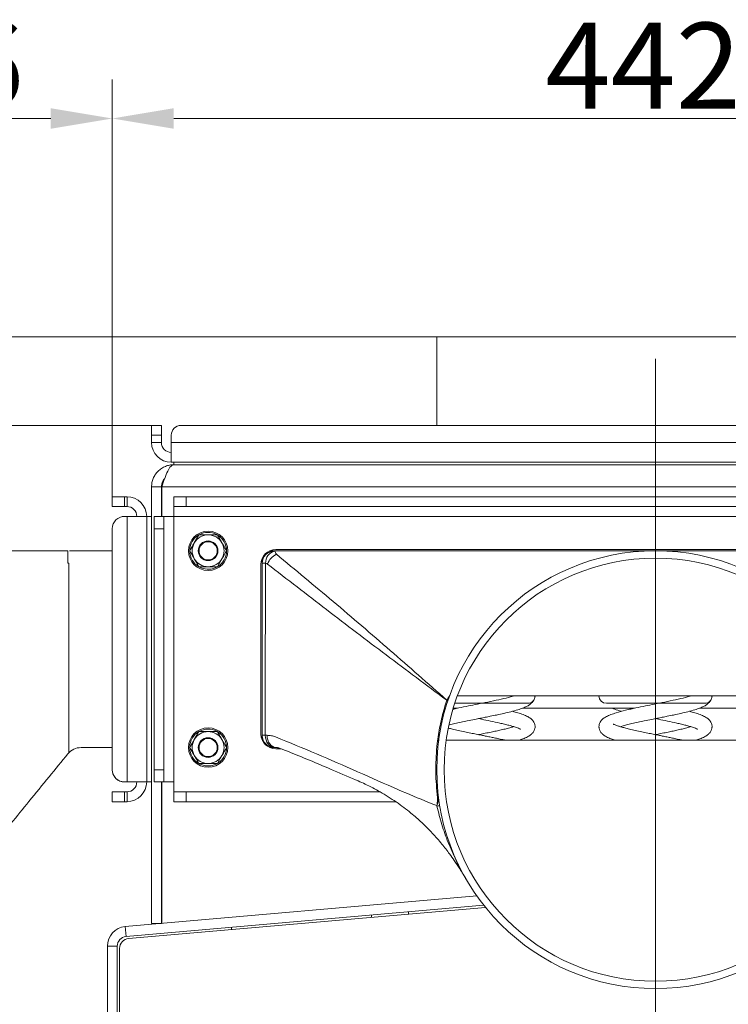
# Model space of a CAD drawing. Extents: x -613 to 3171, y 1537 to 4674.
# Drawn here: x 2392 to 2680, y 4235 to 4636 of the extents above; entities that cross this region are included whole.
import ezdxf

# ---------------------------------------------------------------- set-up
doc = ezdxf.new("R2010")
doc.units = 0
doc.header["$LTSCALE"] = 5
doc.layers.add('Bemaßungen(Brunner)', color=7, linetype='Continuous', lineweight=25)
doc.layers.add('LAYER14', color=30, linetype='Continuous')
doc.layers.add('SLD-0', color=7, linetype='Continuous')
doc.styles.add('Brunner 2014', font='arial.ttf', dxfattribs={"height": 35})
doc.dimstyles.new('Brunner 2014', dxfattribs={"dimscale": 5, "dimtxt": 35, "dimasz": 5, "dimexe": 3.175, "dimexo": 0, "dimgap": 0.762, "dimtad": 1, "dimdec": 0, "dimrnd": 1e-08, "dimtxsty": 'Brunner 2014', "dimcen": 0.09, "dimdle": 10, "dimclrd": 7, "dimclre": 7, "dimclrt": 7, "dimadec": 1, "dimazin": 2, "dimtfac": 0.666667, "dimtdec": 0, "dimtmove": 0, "dimatfit": 3, "dimldrblk": 'Filled-1', "dimfxl": 1, "dimtolj": 1, "dimlwd": 5, "dimlwe": 5, "dimarcsym": 0})

# ---------------------------------------------------------------- blocks, each defined once
blk = doc.blocks.new('*D80')
at = {"layer": 'Defpoints', "color": 0, "lineweight": 5}
for p in [(2871.5, 4595.48), (2429.5, 4441.7), (2871.5, 4427.7)]:
    blk.add_point(p, dxfattribs=at)
at = {"layer": 'LAYER14', "color": 7, "linetype": 'Continuous', "lineweight": 5}
for p, q in [((2429.5, 4441.7), (2429.5, 4611.35)), ((2871.5, 4427.7), (2871.5, 4611.35)), ((2454.5, 4595.48), (2846.5, 4595.48))]:
    blk.add_line(p, q, dxfattribs=at)
at = {"layer": 'LAYER14', "color": 7, "lineweight": 5}
for points in [[(2454.5, 4599.65), (2454.5, 4591.31), (2429.5, 4595.48)], [(2846.5, 4599.65), (2846.5, 4591.31), (2871.5, 4595.48)]]:
    blk.add_solid(points, dxfattribs=at)
at = {"layer": 'LAYER14', "color": 7, "insert": (2645.49, 4634.43), "char_height": 35, "attachment_point": 2, "style": 'Brunner 2014'}
blk.add_mtext('\\A1;442', dxfattribs=at)
blk = doc.blocks.new('Filled-1')
at = {"color": 0}
for p, q in [((0, 0), (-1, 0.167)), ((-1, 0.167), (-1, -0.167)), ((-1, 0), (0, 0)), ((-1, -0.167), (0, 0))]:
    blk.add_line(p, q, dxfattribs=at)
at = {"color": 0, "flags": 128}
blk.add_lwpolyline([(-1, -0.167), (0, 0), (-1, 0.167), (-1, -0.167)], dxfattribs=at)
at = {"color": 0}
blk.add_solid([(-1, -0.167), (0, 0), (-1, 0.167), (-1, -0.167)], dxfattribs=at)
blk = doc.blocks.new('*D73')
at = {"layer": 'Defpoints', "color": 0, "lineweight": 5}
for p in [(2429.5, 4595.48), (2429.5, 4441.7), (2283.5, 4419.7)]:
    blk.add_point(p, dxfattribs=at)
at = {"layer": 'LAYER14', "color": 7, "linetype": 'Continuous', "lineweight": 5}
for p, q in [((2283.5, 4419.7), (2283.5, 4611.35)), ((2429.5, 4441.7), (2429.5, 4611.35)), ((2308.5, 4595.48), (2404.5, 4595.48))]:
    blk.add_line(p, q, dxfattribs=at)
at = {"layer": 'LAYER14', "color": 7, "lineweight": 5}
for points in [[(2308.5, 4599.65), (2308.5, 4591.31), (2283.5, 4595.48)], [(2404.5, 4599.65), (2404.5, 4591.31), (2429.5, 4595.48)]]:
    blk.add_solid(points, dxfattribs=at)
at = {"layer": 'LAYER14', "color": 7, "insert": (2353.82, 4635.03), "char_height": 35, "attachment_point": 2, "style": 'Brunner 2014'}
blk.add_mtext('\\A1;146', dxfattribs=at)
blk = doc.blocks.new('*D76')
at = {"layer": 'Defpoints', "color": 0, "lineweight": 5}
for p in [(2045.19, 4470.7), (2445.5, 4470.7), (2346.5, 2991.26)]:
    blk.add_point(p, dxfattribs=at)
at = {"layer": 'LAYER14', "color": 7, "linetype": 'Continuous', "lineweight": 5}
for p, q in [((2445.5, 4470.7), (2029.31, 4470.7)), ((2045.19, 3016.26), (2045.19, 4445.7)), ((2346.5, 2991.26), (2029.31, 2991.26))]:
    blk.add_line(p, q, dxfattribs=at)
at = {"layer": 'LAYER14', "color": 7, "lineweight": 5}
for points in [[(2041.02, 4445.7), (2049.35, 4445.7), (2045.19, 4470.7)], [(2041.02, 3016.26), (2049.35, 3016.26), (2045.19, 2991.26)]]:
    blk.add_solid(points, dxfattribs=at)
at = {"layer": 'LAYER14', "color": 7, "insert": (2005.64, 3733.82), "char_height": 35, "attachment_point": 2, "rotation": 90, "style": 'Brunner 2014'}
blk.add_mtext('\\A1;1479', dxfattribs=at)
blk = doc.blocks.new('*D92')
at = {"layer": 'Bemaßungen(Brunner)', "color": 7, "linetype": 'Continuous', "lineweight": 5}
for p, q in [((2561.5, 4506.7), (1951.36, 4506.7)), ((1967.24, 4481.7), (1967.24, 3016.26)), ((2381.5, 2991.26), (1951.36, 2991.26))]:
    blk.add_line(p, q, dxfattribs=at)
at = {"layer": 'Bemaßungen(Brunner)', "color": 7, "lineweight": 5}
for points in [[(1963.07, 4481.7), (1971.41, 4481.7), (1967.24, 4506.7)], [(1963.07, 3016.26), (1971.41, 3016.26), (1967.24, 2991.26)]]:
    blk.add_solid(points, dxfattribs=at)
at = {"layer": 'Defpoints', "color": 0, "lineweight": 5}
for p in [(2561.5, 4506.7), (1967.24, 2991.26), (2381.5, 2991.26)]:
    blk.add_point(p, dxfattribs=at)
at = {"layer": 'Bemaßungen(Brunner)', "color": 7, "lineweight": 5, "insert": (1945.56, 3748.98), "char_height": 35, "attachment_point": 5, "rotation": 90, "style": 'Brunner 2014'}
blk.add_mtext('\\A1;1515', dxfattribs=at)

msp = doc.modelspace()

# ---------------------------------------------------------------- linework, layer by layer
at = {"color": 7, "linetype": 'Continuous', "lineweight": 0}
for p, q in [((2561.5, 4506.7), (2561.5, 4470.7)), ((2561.5, 4506.7), (2561.5, 4470.7)), ((2561.5, 4506.7), (2739.5, 4506.7)), ((2561.5, 4506.7), (2561.5, 4506.7)), ((2445.5, 4470.7), (2449.5, 4470.7)), ((2445.5, 4466.7), (2445.5, 4470.7)), ((2445.5, 4470.7), (2449.5, 4470.7)), ((2445.5, 4466.7), (2445.5, 4470.7)), ((2449.5, 4470.7), (2449.5, 4466.7)), ((2449.5, 4470.7), (2449.5, 4466.7)), ((2843.5, 4470.7), (2457.5, 4470.7)), ((2843.5, 4470.7), (2457.5, 4470.7)), ((2445.5, 4463.7), (2445.5, 4466.7)), ((2449.5, 4466.7), (2445.5, 4466.7)), ((2445.5, 4463.7), (2445.5, 4466.7)), ((2449.5, 4466.7), (2445.5, 4466.7)), ((2449.5, 4463.7), (2449.5, 4466.7)), ((2449.5, 4463.7), (2449.5, 4466.7)), ((2453.5, 4466.7), (2453.5, 4463.7)), ((2453.5, 4466.7), (2453.5, 4463.7)), ((2449.5, 4463.7), (2445.5, 4463.7)), ((2449.5, 4463.7), (2445.5, 4463.7)), ((2453.5, 4455.7), (2453.5, 4463.7)), ((2847.5, 4463.7), (2453.5, 4463.7)), ((2847.5, 4463.7), (2453.5, 4463.7)), ((2453.5, 4455.7), (2453.5, 4463.7)), ((2847.5, 4455.7), (2453.5, 4455.7)), ((2847.5, 4455.7), (2453.5, 4455.7)), ((2454.5, 4454.7), (2454.5, 4455.7)), ((2454.5, 4454.7), (2454.5, 4455.7)), ((2846.5, 4454.7), (2454.5, 4454.7)), ((2846.5, 4454.7), (2454.5, 4454.7)), ((2445.5, 4445.7), (2449.5, 4445.7)), ((2445.5, 4445.7), (2445.5, 4268.18)), ((2449.5, 4445.7), (2449.5, 4433.7)), ((2851.4, 4445.7), (2449.6, 4445.7)), ((2449.6, 4445.7), (2449.6, 4433.7)), ((2429.5, 4437.7), (2429.5, 4441.7)), ((2429.5, 4441.7), (2434.5, 4441.7)), ((2429.5, 4437.7), (2429.5, 4441.7)), ((2429.5, 4441.7), (2434.5, 4441.7)), ((2434.5, 4441.7), (2434.5, 4437.7)), ((2434.5, 4441.7), (2435.5, 4441.7)), ((2434.5, 4441.7), (2434.5, 4437.7)), ((2434.5, 4441.7), (2435.5, 4441.7)), ((2435.5, 4437.7), (2435.5, 4441.7)), ((2435.5, 4437.7), (2435.5, 4441.7)), ((2454.5, 4437.7), (2454.5, 4441.7)), ((2454.5, 4441.7), (2459.5, 4441.7)), ((2459.5, 4441.7), (2459.5, 4437.7)), ((2459.5, 4441.7), (2841.5, 4441.7)), ((2434.5, 4437.7), (2429.5, 4437.7)), ((2434.5, 4437.7), (2429.5, 4437.7)), ((2434.5, 4437.7), (2435.5, 4437.7)), ((2434.5, 4437.7), (2435.5, 4437.7)), ((2459.5, 4437.7), (2454.5, 4437.7)), ((2454.5, 4437.7), (2454.5, 4433.7)), ((2459.5, 4437.7), (2841.5, 4437.7)), ((2435.5, 4433.7), (2434.5, 4433.7)), ((2435.5, 4433.7), (2434.5, 4433.7)), ((2435.5, 4433.7), (2435.5, 4325.7)), ((2435.5, 4433.7), (2443.5, 4433.7)), ((2435.5, 4433.7), (2443.5, 4433.7)), ((2443.5, 4433.7), (2443.5, 4325.7)), ((2443.5, 4433.7), (2445.5, 4433.7)), ((2446.5, 4433.7), (2450.5, 4433.7)), ((2446.5, 4428.7), (2446.5, 4433.7)), ((2449.6, 4435.7), (2449.5, 4435.7)), ((2450.5, 4433.7), (2450.5, 4428.7)), ((2454.5, 4433.7), (2450.5, 4433.7)), ((2454.5, 4433.7), (2846.5, 4433.7)), ((2454.5, 4325.7), (2454.5, 4433.7)), ((2429.5, 4428.7), (2429.5, 4330.7)), ((2429.5, 4428.7), (2429.5, 4330.7)), ((2450.5, 4428.7), (2446.5, 4428.7)), ((2446.5, 4330.7), (2446.5, 4428.7)), ((2450.5, 4330.7), (2450.5, 4428.7)), ((2464.74, 4426.2), (2462.87, 4422.95)), ((2472.25, 4426.2), (2468.5, 4426.2)), ((2805, 4420.2), (2496, 4420.2)), ((2411.45, 4419.7), (2411.45, 4414.7)), ((2416.19, 4419.7), (2429.5, 4419.7)), ((2472.25, 4413.2), (2474.13, 4416.45)), ((2490.5, 4414.73), (2490.5, 4416.59)), ((2493.6, 4419.7), (2495.32, 4419.7)), ((2495.5, 4419.7), (2495.48, 4419.59)), ((2411.79, 4414.67), (2411.45, 4414.7)), ((2464.74, 4413.2), (2468.5, 4413.2)), ((2464.86, 4413.14), (2465.63, 4412.76)), ((2490, 4414.2), (2490, 4345.2)), ((2490.5, 4414.67), (2490.5, 4414.7)), ((2731.09, 4360.7), (2569.9, 4360.7)), ((2601.42, 4360.34), (2601.5, 4360.7)), ((2673.42, 4360.34), (2673.5, 4360.7)), ((2565.56, 4358.95), (2565.58, 4358.99)), ((2568.84, 4357.7), (2598.5, 4357.7)), ((2630.5, 4357.7), (2670.5, 4357.7)), ((2569.93, 4355.7), (2568.21, 4355.7)), ((2641.93, 4355.7), (2596.39, 4355.7)), ((2713.93, 4355.7), (2668.39, 4355.7)), ((2464.74, 4346.2), (2462.87, 4342.95)), ((2472.25, 4346.2), (2468.5, 4346.2)), ((2490.5, 4342.8), (2490.5, 4344.66)), ((2491.77, 4344.69), (2492.47, 4344.69)), ((2490.5, 4342.55), (2491.16, 4342.36)), ((2491.65, 4341.65), (2491.34, 4341.56)), ((2411.4, 4337.15), (2411.4, 4337.15)), ((2429.5, 4339.7), (2416.82, 4339.7)), ((2472.25, 4333.2), (2474.13, 4336.45)), ((2495.5, 4339.7), (2493.6, 4339.7)), ((2496.19, 4339.7), (2495.5, 4339.7)), ((2496, 4339.2), (2498.26, 4339.2)), ((2496.77, 4339.7), (2496.19, 4339.7)), ((2464.74, 4333.2), (2468.5, 4333.2)), ((2464.86, 4333.14), (2465.63, 4332.76)), ((2446.5, 4330.7), (2450.5, 4330.7)), ((2446.5, 4325.7), (2446.5, 4330.7)), ((2450.5, 4330.7), (2450.5, 4325.7)), ((2434.5, 4325.7), (2435.5, 4325.7)), ((2443.5, 4325.7), (2435.5, 4325.7)), ((2443.5, 4325.7), (2445.5, 4325.7)), ((2450.5, 4325.7), (2446.5, 4325.7)), ((2449.5, 4325.7), (2449.5, 4268.18)), ((2449.6, 4325.7), (2449.6, 4268.18)), ((2450.5, 4325.7), (2454.5, 4325.7)), ((2454.5, 4325.7), (2454.5, 4321.7)), ((2528.81, 4326.48), (2528.49, 4326.62)), ((2429.5, 4317.7), (2429.5, 4321.7)), ((2429.5, 4321.7), (2434.5, 4321.7)), ((2434.5, 4321.7), (2434.5, 4317.7)), ((2435.5, 4321.7), (2434.5, 4321.7)), ((2435.5, 4321.7), (2435.5, 4317.7)), ((2449.6, 4319.7), (2449.5, 4319.7)), ((2454.5, 4317.7), (2454.5, 4321.7)), ((2454.5, 4321.7), (2459.5, 4321.7)), ((2459.5, 4321.7), (2459.5, 4317.7)), ((2538.4, 4321.7), (2459.5, 4321.7)), ((2434.5, 4317.7), (2429.5, 4317.7)), ((2435.5, 4317.7), (2434.5, 4317.7)), ((2449.6, 4315.7), (2449.5, 4315.7)), ((2459.5, 4317.7), (2454.5, 4317.7)), ((2544.82, 4317.7), (2459.5, 4317.7)), ((2561.58, 4315.9), (2561.51, 4316.08)), ((2434.8, 4266.89), (2577.77, 4279.4)), ((2435.15, 4262.91), (2580.58, 4275.63)), ((2581.31, 4274.72), (2436.15, 4262.02)), ((2550, 4272.95), (2550, 4271.98)), ((2445.5, 4268.18), (2449.5, 4268.18)), ((2535, 4270.66), (2535, 4271.64)), ((2434.8, 4266.89), (2435.15, 4262.91)), ((2478, 4266.65), (2478, 4265.68)), ((2431.5, 4258.92), (2427.5, 4258.92)), ((2427.5, 4174.12), (2427.5, 4258.92)), ((2431.5, 4174.12), (2431.5, 4258.92)), ((2432.5, 4174.11), (2432.5, 4258.03))]:
    msp.add_line(p, q, dxfattribs=at)
at = {"color": 7, "linetype": 'Continuous', "lineweight": 0, "flags": 128}
for points in [[(2495.5, 4339.7), (2494.77, 4339.79), (2494.07, 4340.08), (2493.43, 4340.54), (2492.87, 4341.16), (2492.4, 4341.92), (2492.06, 4342.78), (2491.85, 4343.72), (2491.77, 4344.69)], [(2496.19, 4339.7), (2495.47, 4339.79), (2494.77, 4340.08), (2494.13, 4340.54), (2493.56, 4341.16), (2493.1, 4341.91), (2492.76, 4342.78), (2492.54, 4343.71), (2492.47, 4344.69)]]:
    msp.add_lwpolyline(points, dxfattribs=at)
at = {"color": 7, "linetype": 'Continuous', "lineweight": 0}
for centre, radius in [((2468.5, 4419.7), 8), ((2468.5, 4419.7), 4), ((2468.5, 4419.7), 3.7), ((2650.5, 4330.7), 89), ((2650.5, 4330.7), 86), ((2468.5, 4339.7), 8), ((2468.5, 4339.7), 4), ((2468.5, 4339.7), 3.7)]:
    msp.add_circle(centre, radius, dxfattribs=at)
for centre, radius, start, end in [((2457.5, 4466.7), 4, 90, 180), ((2457.5, 4466.7), 4, 90, 180), ((2453.5, 4463.7), 8, 180, 270), ((2453.5, 4463.7), 8, 180, 270), ((2453.5, 4463.7), 4, 180, 270), ((2453.5, 4463.7), 4, 180, 270), ((2435.5, 4433.7), 8, 0, 90), ((2435.5, 4433.7), 8, 0, 90), ((2435.5, 4433.7), 4, 0, 90), ((2435.5, 4433.7), 4, 0, 90), ((2434.5, 4428.7), 5, 90, 180), ((2434.5, 4428.7), 5, 90, 180), ((2468.5, 4419.7), 7.5, 121.3658, 177.9894), ((2468.5, 4419.7), 6.5, 90, 150), ((2468.5, 4419.7), 7.5, 62.0504, 119.282), ((2468.5, 4419.7), 6.5, 30, 90), ((2468.5, 4419.7), 7.5, 0.5979, 57.9081), ((2468.5, 4419.7), 6.5, 150, 210), ((2468.5, 4419.7), 6.5, 330, 30), ((2496, 4414.2), 6, 90, 180), ((2468.5, 4419.7), 7.5, 181.339, 238.9905), ((2468.5, 4419.7), 6.5, 210, 270), ((2468.5, 4419.7), 6.5, 270, 330), ((2468.5, 4419.7), 7.5, 302.0689, 358.8142), ((2495.5, 4414.7), 5, 90, 180), ((2495.46, 4414.63), 4.96, 89.7433, 179.5787), ((2497.01, 4414.66), 5.17, 107.2619, 179.8154), ((2499.5, 4411.77), 7.29, 116.3757, 159.5464), ((2468.5, 4419.7), 7.5, 247.5517, 298.5644), ((2491.66, 4351.87), 62.81, 89.8264, 91.0605), ((2598.5, 4360.7), 3, 270, 0.0156), ((2630.5, 4360.7), 3, 180, 270), ((2670.5, 4360.7), 3, 270, 0.0156), ((2560.24, 4342.69), 17.11, 70.1589, 71.8602), ((2468.5, 4339.7), 7.5, 121.3658, 177.9894), ((2468.5, 4339.7), 6.5, 90, 150), ((2468.5, 4339.7), 7.5, 62.0504, 119.282), ((2468.5, 4339.7), 6.5, 30, 90), ((2468.5, 4339.7), 7.5, 0.5979, 57.9081), ((2496, 4345.2), 6, 180, 270), ((2491.6, 4463.91), 119.22, 269.4706, 270.0852), ((2495.5, 4344.7), 5, 180, 270), ((2468.5, 4339.7), 6.5, 150, 210), ((2468.5, 4339.7), 6.5, 330, 30), ((2416.82, 4332.7), 7, 90.0006, 140.5492), ((2468.5, 4339.7), 7.5, 181.339, 238.9905), ((2468.5, 4339.7), 6.5, 210, 270), ((2468.5, 4339.7), 6.5, 270, 330), ((2468.5, 4339.7), 7.5, 302.0689, 358.8142), ((2468.5, 4339.7), 7.5, 247.5517, 298.5644), ((2434.5, 4330.7), 5, 180, 270), ((2434.5, 4330.7), 5, 180, 256.7029), ((2435.5, 4325.7), 8, 270, 0), ((2435.5, 4325.7), 4, 270, 0), ((2566.14, 4281.58), 39.41, 95.9507, 96.469), ((2562.3, 4312.48), 3.5, 83.0047, 101.9277), ((2435.5, 4258.92), 8, 95, 180), ((2435.5, 4258.92), 4, 95, 180), ((2436.5, 4258.03), 4, 95, 180)]:
    msp.add_arc(centre, radius, start, end, dxfattribs=at)
for points, knots in [([(2454.5, 4454.7), (2453.93, 4454.66), (2452.77, 4454.6), (2451.37, 4454.17), (2450.31, 4453.68), (2449.53, 4453.22), (2448.8, 4452.69), (2448.13, 4452.08), (2447.53, 4451.41), (2446.99, 4450.69), (2446.53, 4449.91), (2446.03, 4448.84), (2445.59, 4447.44), (2445.53, 4446.28), (2445.5, 4445.7)], [0, 0, 0, 0, 0.120828, 0.244888, 0.30751, 0.370568, 0.434995, 0.499897, 0.562525, 0.625589, 0.690023, 0.754932, 0.875847, 1, 1, 1, 1]), ([(2450.78, 4448.99), (2450.58, 4448.76), (2450.23, 4448.36), (2449.9, 4447.69), (2449.67, 4447.05), (2449.52, 4446.39), (2449.51, 4445.93), (2449.5, 4445.7)], [0, 0, 0, 0, 0.251927, 0.435281, 0.620048, 0.809247, 1, 1, 1, 1]), ([(2468.5, 4426.2), (2468.41, 4426.2), (2467.14, 4426.2), (2465.9, 4426.2), (2464.74, 4426.2)], [0, 0, 0, 0, 0.070215, 1, 1, 1, 1]), ([(2474.13, 4422.95), (2473.65, 4423.77), (2473.01, 4424.87), (2472.4, 4425.93), (2472.25, 4426.2)], [0, 0, 0, 0, 0.747436, 1, 1, 1, 1]), ([(2462.87, 4422.95), (2462.82, 4422.87), (2462.49, 4422.29), (2461.85, 4421.19), (2461.28, 4420.2), (2460.99, 4419.7)], [0, 0, 0, 0, 0.070077, 0.530778, 1, 1, 1, 1]), ([(2476, 4419.7), (2475.55, 4420.48), (2474.93, 4421.56), (2474.29, 4422.66), (2474.13, 4422.95)], [0, 0, 0, 0, 0.735328, 1, 1, 1, 1]), ([(2411.45, 4419.7), (2408.56, 4419.7), (2403.09, 4419.7), (2395.32, 4419.7), (2388.34, 4419.69), (2381.93, 4419.69), (2376.4, 4419.7), (2371.63, 4419.7), (2367.28, 4419.7), (2362.32, 4419.69), (2356.43, 4419.69), (2349.53, 4419.69), (2341.77, 4419.7), (2336.31, 4419.7), (2333.5, 4419.7)], [0, 0, 0, 0, 0.11106, 0.209904, 0.297224, 0.378802, 0.457034, 0.510902, 0.564046, 0.626885, 0.702444, 0.790807, 0.892025, 1, 1, 1, 1]), ([(2413.5, 4419.7), (2413.5, 4419.7), (2413.5, 4419.7), (2413.52, 4419.7), (2411.45, 4419.7), (2413.73, 4419.7), (2414.28, 4419.7), (2415.32, 4419.7), (2415.87, 4419.7), (2416.19, 4419.7)], [0, 0, 0, 0, 0.046748, 0.051895, 0.10057, 0.19485, 0.431736, 0.668632, 1, 1, 1, 1]), ([(2413.49, 4419.7), (2413.49, 4419.7), (2413.49, 4419.7), (2413.5, 4419.7), (2413.5, 4419.7)], [0, 0, 0, 0, 0.357204, 1, 1, 1, 1]), ([(2460.99, 4419.7), (2461.14, 4419.43), (2461.76, 4418.37), (2462.39, 4417.27), (2462.87, 4416.45)], [0, 0, 0, 0, 0.252564, 1, 1, 1, 1]), ([(2462.87, 4416.45), (2463.03, 4416.16), (2463.67, 4415.06), (2464.29, 4413.98), (2464.74, 4413.2)], [0, 0, 0, 0, 0.264671, 1, 1, 1, 1]), ([(2474.13, 4416.45), (2474.17, 4416.52), (2474.8, 4417.62), (2475.42, 4418.7), (2476, 4419.7)], [0, 0, 0, 0, 0.070215, 1, 1, 1, 1]), ([(2495.48, 4419.59), (2495.52, 4419.57), (2495.8, 4419.36), (2496.05, 4418.79), (2496.26, 4418.3)], [0, 0, 0, 0, 0.142971, 1, 1, 1, 1]), ([(2495.5, 4419.7), (2499.17, 4419.7), (2517.5, 4419.7), (2550.5, 4419.7), (2587.87, 4419.7), (2611.7, 4419.7), (2624.22, 4419.7), (2629.36, 4419.7), (2634.55, 4419.7), (2637.81, 4419.7), (2640.58, 4419.7), (2644.9, 4419.7), (2648.06, 4419.7), (2653.69, 4419.7), (2661.72, 4419.7), (2682.31, 4419.7), (2713.1, 4419.7), (2756.74, 4419.7), (2787.54, 4419.7), (2805.5, 4419.7)], [0, 0, 0, 0, 0.035522, 0.177428, 0.319334, 0.397187, 0.408025, 0.440545, 0.446887, 0.458227, 0.472138, 0.473715, 0.499993, 0.502693, 0.528224, 0.577677, 0.70193, 0.826188, 1, 1, 1, 1]), ([(2496.26, 4418.3), (2500.13, 4415.11), (2507.86, 4408.72), (2519.44, 4399.03), (2531.01, 4389.19), (2542.55, 4379.23), (2554.03, 4369.16), (2561.73, 4362.38), (2565.58, 4358.99)], [0, 0, 0, 0, 0.165831, 0.331665, 0.500002, 0.668348, 0.834164, 1, 1, 1, 1]), ([(2672.29, 4419.69), (2668.28, 4419.69), (2663.93, 4419.69), (2657.07, 4419.7), (2654.09, 4419.7), (2651.18, 4419.7), (2649.58, 4419.7), (2646.58, 4419.7), (2642.63, 4419.7), (2639.81, 4419.7), (2638.21, 4419.7), (2636.67, 4419.7), (2634.4, 4419.7), (2629.21, 4419.7), (2623.36, 4419.69), (2617.29, 4419.69), (2614.43, 4419.69), (2613.41, 4419.69)], [0, 0, 0, 0, 0.2042882, 0.2214515, 0.3497342, 0.3559009, 0.3701192, 0.4312441, 0.5084906, 0.5713857, 0.5751181, 0.5900478, 0.649767, 0.6906954, 0.8544197, 0.9478439, 1, 1, 1, 1]), ([(2650.52, 4419.7), (2650.23, 4419.7), (2649.69, 4419.7), (2649.08, 4419.7), (2648.67, 4419.69), (2648.61, 4419.69), (2648.59, 4419.69)], [0, 0, 0, 0, 0.307211, 0.585387, 0.81874, 1, 1, 1, 1]), ([(2411.85, 4337.39), (2411.85, 4350.21), (2411.87, 4362.9), (2411.86, 4386.22), (2411.81, 4404.03), (2411.79, 4414.67)], [0, 0, 0, 0, 0.23631, 0.543991, 1, 1, 1, 1]), ([(2468.5, 4413.2), (2468.58, 4413.2), (2469.06, 4413.2), (2469.74, 4413.2), (2470.51, 4413.2), (2471.28, 4413.2), (2471.86, 4413.2), (2472.25, 4413.2)], [0, 0, 0, 0, 0.0700463, 0.3765796, 0.5308143, 0.6830961, 1, 1, 1, 1]), ([(2490.5, 4344.7), (2490.5, 4350.21), (2490.5, 4362.9), (2490.5, 4386.22), (2490.5, 4404.03), (2490.5, 4414.67)], [0, 0, 0, 0, 0.23631, 0.543991, 1, 1, 1, 1]), ([(2491.85, 4414.68), (2491.82, 4404.04), (2491.76, 4386.22), (2491.75, 4362.89), (2491.77, 4350.2), (2491.77, 4344.69)], [0, 0, 0, 0, 0.456007, 0.76369, 1, 1, 1, 1]), ([(2492.67, 4414.31), (2492.44, 4414.45), (2492.18, 4414.62), (2491.89, 4414.67), (2491.85, 4414.68)], [0, 0, 0, 0, 0.852923, 1, 1, 1, 1]), ([(2565.56, 4358.95), (2561.44, 4362.01), (2553.21, 4368.13), (2536.9, 4380.37), (2516.7, 4395.71), (2500.67, 4408.12), (2492.67, 4414.31)], [0, 0, 0, 0, 0.167727, 0.335457, 0.668209, 1, 1, 1, 1]), ([(2565.58, 4358.99), (2565.58, 4359), (2565.74, 4359.2), (2566.09, 4359.66), (2566.57, 4360.45), (2566.83, 4361.08), (2566.96, 4361.39)], [0, 0, 0, 0, 0.005346, 0.285305, 0.637711, 1, 1, 1, 1]), ([(2592.83, 4360.7), (2592.68, 4360.65), (2592.12, 4360.48), (2590.09, 4359.92), (2586.83, 4359.15), (2582.45, 4358.23), (2578.26, 4357.4), (2574.27, 4356.61), (2571.06, 4355.94), (2568.99, 4355.5), (2568.24, 4355.32), (2568.14, 4355.3)], [0, 0, 0, 0, 0.03304, 0.121236, 0.296732, 0.469517, 0.623041, 0.756394, 0.904679, 0.987397, 1, 1, 1, 1]), ([(2664.83, 4360.7), (2664.68, 4360.65), (2664.12, 4360.48), (2662.09, 4359.92), (2658.83, 4359.15), (2654.45, 4358.23), (2650.26, 4357.4), (2646.27, 4356.61), (2643.04, 4355.94), (2640.37, 4355.36), (2637.59, 4354.71), (2634.81, 4353.97), (2632.25, 4353.11), (2630.47, 4352.32), (2629.2, 4351.52), (2628.25, 4350.54), (2627.73, 4349.58), (2627.54, 4348.85), (2627.49, 4348.3), (2627.51, 4347.72), (2627.65, 4347.05), (2628.11, 4346.03), (2629.15, 4344.88), (2630.48, 4344.06), (2632.22, 4343.29), (2633.48, 4342.87), (2634.02, 4342.7)], [0, 0, 0, 0, 0.013721, 0.050347, 0.123228, 0.194982, 0.258738, 0.314118, 0.375698, 0.410049, 0.446901, 0.522105, 0.572746, 0.624123, 0.673129, 0.705394, 0.732981, 0.753218, 0.766042, 0.776762, 0.795499, 0.822903, 0.857641, 0.912557, 0.962979, 1, 1, 1, 1]), ([(2561.7, 4320.74), (2561.53, 4322.44), (2561.2, 4325.85), (2561.07, 4331), (2561.22, 4336.18), (2561.63, 4340.86), (2562.19, 4345), (2562.83, 4348.62), (2563.63, 4352.22), (2564.53, 4355.67), (2565.23, 4357.89), (2565.56, 4358.95)], [0, 0, 0, 0, 0.132432, 0.265291, 0.399461, 0.534074, 0.628772, 0.723625, 0.818953, 0.914442, 1, 1, 1, 1]), ([(2566.49, 4348.85), (2566.56, 4348.87), (2567.27, 4349.06), (2568.9, 4349.44), (2571.32, 4349.98), (2574.02, 4350.55), (2576.67, 4351.08), (2579.13, 4351.57), (2581.27, 4352), (2583.49, 4352.44), (2586.07, 4352.98), (2588.9, 4353.59), (2591.82, 4354.29), (2594.4, 4355), (2596.46, 4355.69), (2597.97, 4356.33), (2599.32, 4357.12), (2600.43, 4358.11), (2601.12, 4358.99), (2601.22, 4359.47), (2601.23, 4359.54)], [0, 0, 0, 0, 0.007393, 0.067548, 0.13125, 0.19176, 0.259529, 0.312705, 0.357404, 0.403801, 0.463657, 0.536851, 0.611048, 0.696212, 0.76568, 0.821231, 0.868171, 0.924073, 0.988672, 1, 1, 1, 1]), ([(2636.17, 4348.19), (2636.42, 4348.27), (2637.16, 4348.51), (2638.74, 4348.92), (2640.88, 4349.44), (2643.32, 4349.98), (2646.02, 4350.55), (2648.67, 4351.08), (2651.13, 4351.57), (2653.27, 4352), (2655.49, 4352.44), (2658.07, 4352.98), (2660.9, 4353.59), (2663.82, 4354.29), (2666.4, 4355), (2668.46, 4355.69), (2669.97, 4356.33), (2671.32, 4357.12), (2672.43, 4358.11), (2673.12, 4358.99), (2673.22, 4359.47), (2673.23, 4359.54)], [0, 0, 0, 0, 0.026415, 0.078569, 0.13441, 0.193545, 0.249716, 0.312625, 0.361988, 0.403482, 0.446552, 0.502116, 0.570061, 0.638939, 0.717995, 0.782482, 0.83405, 0.877624, 0.929517, 0.989484, 1, 1, 1, 1]), ([(2594.97, 4342.7), (2595.51, 4342.87), (2596.77, 4343.29), (2598.51, 4344.06), (2599.84, 4344.88), (2600.88, 4346.03), (2601.34, 4347.05), (2601.48, 4347.72), (2601.51, 4348.3), (2601.45, 4348.85), (2601.26, 4349.58), (2600.74, 4350.54), (2599.79, 4351.52), (2598.53, 4352.32), (2596.73, 4353.11), (2594.68, 4353.82), (2593.04, 4354.24), (2592.29, 4354.44)], [0, 0, 0, 0, 0.071058, 0.167839, 0.273247, 0.339924, 0.392523, 0.428487, 0.449063, 0.473678, 0.512522, 0.565473, 0.627403, 0.721466, 0.820081, 0.917282, 1, 1, 1, 1]), ([(2632.86, 4355.7), (2633.58, 4355.4), (2634.78, 4354.91), (2636.17, 4354.58), (2636.72, 4354.44)], [0, 0, 0, 0, 0.605977, 1, 1, 1, 1]), ([(2666.97, 4342.7), (2667.51, 4342.87), (2668.77, 4343.29), (2670.51, 4344.06), (2671.84, 4344.88), (2672.88, 4346.03), (2673.34, 4347.05), (2673.48, 4347.72), (2673.51, 4348.3), (2673.45, 4348.85), (2673.26, 4349.58), (2672.74, 4350.54), (2671.79, 4351.52), (2670.53, 4352.32), (2668.73, 4353.11), (2666.68, 4353.82), (2665.04, 4354.24), (2664.29, 4354.44)], [0, 0, 0, 0, 0.071058, 0.167839, 0.273247, 0.339924, 0.392523, 0.428487, 0.449063, 0.473678, 0.512522, 0.565473, 0.627403, 0.721466, 0.820081, 0.917282, 1, 1, 1, 1]), ([(2578.5, 4351.45), (2578.9, 4351.37), (2580.53, 4351.04), (2583.5, 4350.44), (2586.63, 4349.78), (2589.11, 4349.2), (2590.93, 4348.74), (2592.52, 4348.31), (2593.85, 4347.88), (2594.85, 4347.53), (2595.59, 4347.17), (2595.69, 4347.15), (2595.73, 4347.13)], [0, 0, 0, 0, 0.048647, 0.195476, 0.360747, 0.451469, 0.54596, 0.64063, 0.735382, 0.829363, 0.922748, 1, 1, 1, 1]), ([(2592.84, 4348.2), (2592.45, 4348.08), (2591.56, 4347.81), (2589.82, 4347.37), (2587.79, 4346.88), (2585.72, 4346.42), (2583.56, 4345.97), (2581.34, 4345.51), (2579.6, 4345.17), (2578.67, 4344.98), (2578.5, 4344.95)], [0, 0, 0, 0, 0.115493, 0.267737, 0.419195, 0.558376, 0.685124, 0.833426, 0.968494, 1, 1, 1, 1]), ([(2661.3, 4342.7), (2661.16, 4342.73), (2660.38, 4342.92), (2658.89, 4343.24), (2656.97, 4343.64), (2655.12, 4344.02), (2653.38, 4344.37), (2651.49, 4344.75), (2649.52, 4345.14), (2647.23, 4345.6), (2644.79, 4346.1), (2642.28, 4346.64), (2639.96, 4347.17), (2637.98, 4347.67), (2636.36, 4348.12), (2635.06, 4348.54), (2634.02, 4348.93), (2633.46, 4349.19), (2633.37, 4349.18), (2633.32, 4349.17)], [0, 0, 0, 0, 0.013076, 0.07627, 0.131804, 0.179841, 0.232046, 0.275205, 0.335102, 0.393541, 0.463598, 0.5415, 0.615743, 0.685418, 0.750438, 0.811025, 0.869638, 0.93457, 1, 1, 1, 1]), ([(2650.5, 4351.45), (2650.9, 4351.37), (2652.53, 4351.04), (2655.5, 4350.44), (2658.63, 4349.78), (2661.11, 4349.2), (2662.93, 4348.74), (2664.52, 4348.31), (2665.85, 4347.88), (2666.85, 4347.53), (2667.59, 4347.17), (2667.69, 4347.15), (2667.73, 4347.13)], [0, 0, 0, 0, 0.048647, 0.195476, 0.360747, 0.451469, 0.54596, 0.64063, 0.735382, 0.829363, 0.922748, 1, 1, 1, 1]), ([(2664.84, 4348.2), (2664.45, 4348.08), (2663.56, 4347.81), (2661.82, 4347.37), (2659.79, 4346.88), (2657.72, 4346.42), (2655.56, 4345.97), (2653.34, 4345.51), (2651.6, 4345.17), (2650.67, 4344.98), (2650.5, 4344.95)], [0, 0, 0, 0, 0.115493, 0.267737, 0.419195, 0.558376, 0.685124, 0.833426, 0.968494, 1, 1, 1, 1]), ([(2468.5, 4346.2), (2468.41, 4346.2), (2467.14, 4346.2), (2465.9, 4346.2), (2464.74, 4346.2)], [0, 0, 0, 0, 0.070215, 1, 1, 1, 1]), ([(2474.13, 4342.95), (2473.65, 4343.77), (2473.01, 4344.87), (2472.4, 4345.93), (2472.25, 4346.2)], [0, 0, 0, 0, 0.747436, 1, 1, 1, 1]), ([(2492.47, 4344.69), (2493.06, 4344.66), (2494.24, 4344.6), (2495.39, 4344.2), (2495.97, 4344)], [0, 0, 0, 0, 0.49581, 1, 1, 1, 1]), ([(2495.97, 4344), (2501.53, 4341.73), (2512.64, 4337.19), (2529.26, 4329.91), (2544.4, 4323.11), (2554.09, 4319.08), (2559.29, 4316.97), (2560.41, 4316.52), (2561.51, 4316.08)], [0, 0, 0, 0, 0.254554, 0.509155, 0.763813, 0.949389, 0.949961, 1, 1, 1, 1]), ([(2589.3, 4342.7), (2589.16, 4342.73), (2588.38, 4342.92), (2586.89, 4343.24), (2584.97, 4343.64), (2583.12, 4344.02), (2581.38, 4344.37), (2579.49, 4344.75), (2577.52, 4345.14), (2575.23, 4345.6), (2572.79, 4346.1), (2570.28, 4346.64), (2568.04, 4347.15), (2566.79, 4347.47), (2566.24, 4347.61)], [0, 0, 0, 0, 0.019333, 0.112764, 0.194871, 0.265894, 0.343079, 0.406889, 0.495447, 0.581847, 0.685426, 0.800604, 0.910372, 1, 1, 1, 1]), ([(2462.87, 4342.95), (2462.82, 4342.87), (2462.49, 4342.29), (2461.85, 4341.19), (2461.28, 4340.2), (2460.99, 4339.7)], [0, 0, 0, 0, 0.070077, 0.530778, 1, 1, 1, 1]), ([(2476, 4339.7), (2475.55, 4340.48), (2474.93, 4341.56), (2474.29, 4342.66), (2474.13, 4342.95)], [0, 0, 0, 0, 0.735328, 1, 1, 1, 1]), ([(2562.02, 4342.7), (2562.06, 4342.68), (2562.2, 4342.63), (2562.36, 4342.59), (2562.47, 4342.56)], [0, 0, 0, 0, 0.3117483, 1, 1, 1, 1]), ([(2565.44, 4342.7), (2593.79, 4342.7), (2646.91, 4342.7), (2703.6, 4342.7), (2731.93, 4342.7), (2735.48, 4342.7)], [0, 0, 0, 0, 0.500205, 0.937241, 1, 1, 1, 1]), ([(2335.04, 4243.59), (2336.91, 4245.88), (2340.96, 4250.85), (2347.01, 4258.26), (2352.99, 4265.59), (2358.39, 4272.2), (2363.2, 4278.09), (2367.45, 4283.29), (2371.69, 4288.48), (2376.41, 4294.26), (2382.06, 4301.18), (2388.56, 4309.14), (2395.9, 4318.15), (2403.62, 4327.59), (2408.88, 4334.04), (2411.41, 4337.14)], [0, 0, 0, 0, 0.073276, 0.159075, 0.237249, 0.307801, 0.370741, 0.426079, 0.474707, 0.53767, 0.611735, 0.696903, 0.793175, 0.900552, 1, 1, 1, 1]), ([(2460.99, 4339.7), (2461.14, 4339.43), (2461.76, 4338.37), (2462.39, 4337.27), (2462.87, 4336.45)], [0, 0, 0, 0, 0.252564, 1, 1, 1, 1]), ([(2462.87, 4336.45), (2463.03, 4336.16), (2463.67, 4335.06), (2464.29, 4333.98), (2464.74, 4333.2)], [0, 0, 0, 0, 0.264671, 1, 1, 1, 1]), ([(2474.13, 4336.45), (2474.17, 4336.52), (2474.8, 4337.62), (2475.42, 4338.7), (2476, 4339.7)], [0, 0, 0, 0, 0.070215, 1, 1, 1, 1]), ([(2496.22, 4339.69), (2496.58, 4339.67), (2497.11, 4339.65), (2497.66, 4339.43), (2497.84, 4339.36)], [0, 0, 0, 0, 0.676539, 1, 1, 1, 1]), ([(2497.84, 4339.36), (2498.95, 4338.92), (2505.77, 4336.22), (2515.97, 4331.99), (2525.07, 4328.06), (2528.48, 4326.58)], [0, 0, 0, 0, 0.108534, 0.666182, 1, 1, 1, 1]), ([(2468.5, 4333.2), (2468.58, 4333.2), (2469.06, 4333.2), (2469.74, 4333.2), (2470.51, 4333.2), (2471.28, 4333.2), (2471.86, 4333.2), (2472.25, 4333.2)], [0, 0, 0, 0, 0.0700463, 0.3765796, 0.5308143, 0.6830961, 1, 1, 1, 1]), ([(2528.8, 4326.46), (2529.06, 4326.35), (2530.26, 4325.84), (2532.51, 4324.79), (2535.45, 4323.33), (2538.53, 4321.65), (2541.86, 4319.67), (2545.09, 4317.55), (2548.08, 4315.4), (2551.61, 4312.63), (2555.53, 4309.18), (2559.73, 4304.96), (2562.9, 4301.33), (2565.19, 4298.47), (2566.87, 4296.24), (2568.79, 4293.55), (2571.09, 4290.11), (2572.65, 4287.48), (2573.51, 4286.04)], [0, 0, 0, 0, 0.012958, 0.060145, 0.115005, 0.168936, 0.227708, 0.287849, 0.351073, 0.410112, 0.506589, 0.606326, 0.704696, 0.747498, 0.790128, 0.84535, 0.915193, 1, 1, 1, 1]), ([(2562.05, 4320.78), (2562.1, 4319.95), (2562.18, 4318.73), (2561.94, 4317.18), (2561.7, 4316.45), (2561.51, 4316.09), (2561.51, 4316.08)], [0, 0, 0, 0, 0.485559, 0.716374, 0.996764, 1, 1, 1, 1]), ([(2561.51, 4316.08), (2561.51, 4316.09), (2561.7, 4316.87), (2561.88, 4318.43), (2561.75, 4320.02), (2561.7, 4320.74)], [0, 0, 0, 0, 0.003772, 0.54921, 1, 1, 1, 1]), ([(2573.42, 4286.2), (2573.41, 4286.21), (2573.39, 4286.25), (2573.34, 4286.34), (2573.25, 4286.49), (2571.85, 4288.93), (2569.31, 4293.74), (2566.12, 4300.99), (2563.45, 4308.38), (2562.2, 4313.39), (2561.58, 4315.9)], [0, 0, 0, 0, 0.001056, 0.004155, 0.009241, 0.017429, 0.267057, 0.517892, 0.758174, 1, 1, 1, 1])]:
    msp.add_open_spline(points, degree=3, knots=knots, dxfattribs=at)
msp.add_open_spline([(2449.6, 4445.7), (2450, 4446.88), (2450.82, 4449.23), (2452.05, 4452.21), (2453.27, 4454.29), (2454.09, 4454.56), (2454.5, 4454.7)], degree=3, dxfattribs=at)
at = {"layer": 'SLD-0', "color": 7, "linetype": 'ByBlock', "lineweight": 0}
msp.add_line((2650.5, 4497.78), (2650.5, 2924.07), dxfattribs=at)

# ---------------------------------------------------------------- dimensions: what is measured, and where the dimension line sits
at = {"layer": 'Bemaßungen(Brunner)', "lineweight": 5}
dim = msp.add_linear_dim(base=(1967.24, 2991.26), p1=(2561.5, 4506.7), p2=(2381.5, 2991.26), angle=90, dimstyle='Brunner 2014', dxfattribs=at)
dim.commit()
dim.dimension.update_dxf_attribs({"geometry": '*D92', "text_midpoint": (1945.56, 3748.98)})
at = {"layer": 'LAYER14', "color": 7}
for base, p1, p2, picture, middle in [((2429.5, 4595.48), (2283.5, 4419.7), (2429.5, 4441.7), '*D73', (2353.82, 4595.48)), ((2871.5, 4595.48), (2429.5, 4441.7), (2871.5, 4427.7), '*D80', (2645.49, 4595.48))]:
    dim = msp.add_linear_dim(base=base, p1=p1, p2=p2, dimstyle='Brunner 2014', dxfattribs=at)
    dim.commit()
    dim.dimension.update_dxf_attribs({"geometry": picture, "text_midpoint": middle, "dimtype": 160})
dim = msp.add_linear_dim(base=(2045.19, 4470.7), p1=(2346.5, 2991.26), p2=(2445.5, 4470.7), angle=90, dimstyle='Brunner 2014', dxfattribs=at)
dim.commit()
dim.dimension.update_dxf_attribs({"geometry": '*D76', "text_midpoint": (2045.19, 3733.82), "dimtype": 160})

doc.saveas('drawing.dxf')
